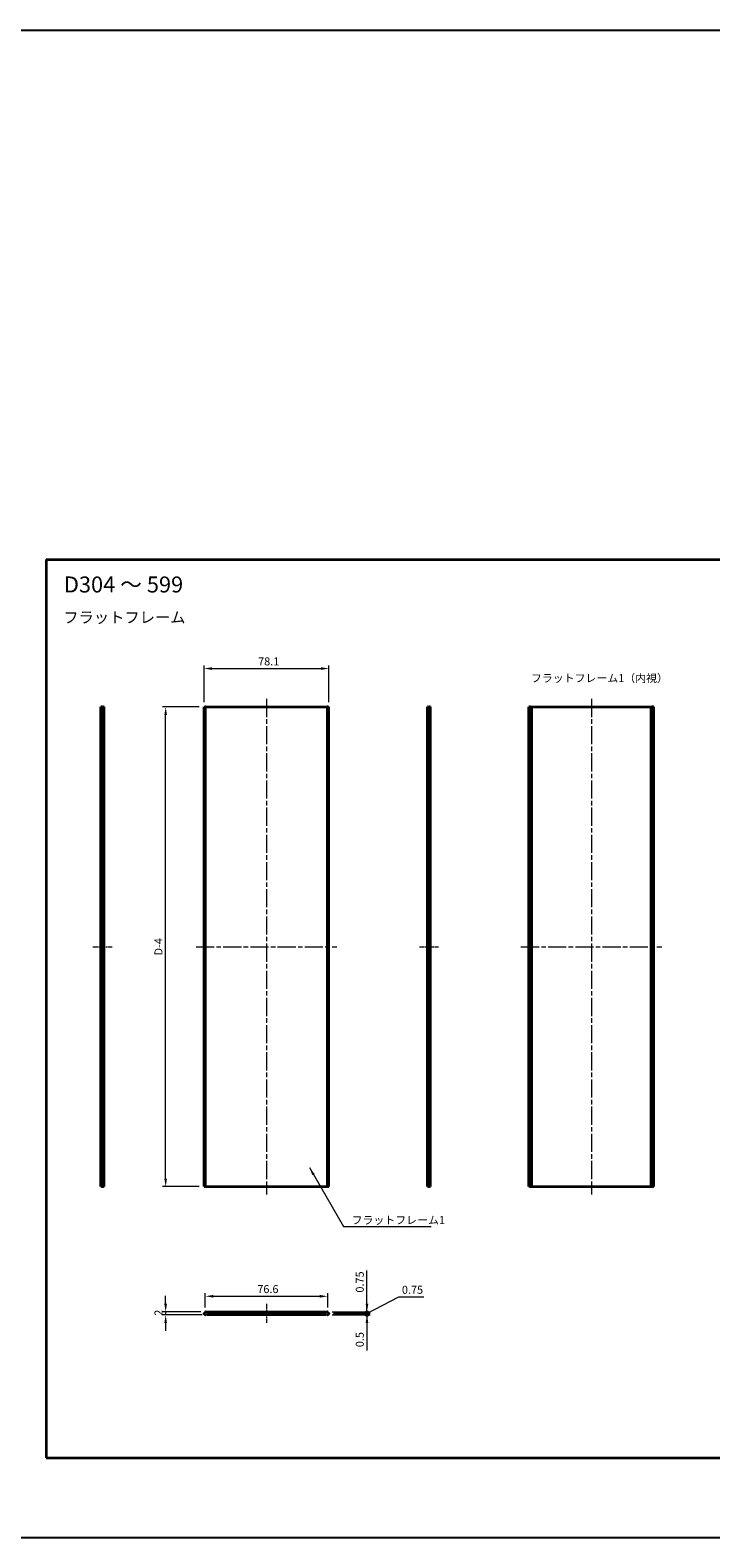
# Model space of a CAD drawing. Units: millimetres. Extents: x -50 to 7754, y -50 to 5279.
# Drawn here: x 2787 to 3213, y 3300 to 4244 of the extents above; entities that cross this region are included whole.
import ezdxf

# ---------------------------------------------------------------- set-up
doc = ezdxf.new("R2010")
doc.units = ezdxf.units.MM
doc.header["$LTSCALE"] = 2
doc.linetypes.add('CHAIN', pattern=[0.3543, 0.2362, -0.0295, 0.0591, -0.0295])
doc.layers.get('Defpoints').update_dxf_attribs({"lineweight": 25})
for name, color, linetype, lineweight in [('Border (ISO)', 7, 'Continuous', 35), ('Centerline (ISO)', 131, 'Continuous', 18), ('Dimension (ISO)', 7, 'Continuous', 18), ('Symbol (ISO)', 7, 'Continuous', 18), ('Visible (ISO)', 7, 'Continuous', 35), ('Visible Narrow (ISO)', 7, 'Continuous', 25)]:
    doc.layers.add(name, color=color, linetype=linetype, lineweight=lineweight)
doc.styles.add('Note Text (TK)', font='txt')
doc.dimstyles.new('Default - Method 1b (TK)', dxfattribs={"dimscale": 2, "dimtxt": 2.5, "dimasz": 2.5, "dimexe": 1, "dimexo": 1.5, "dimgap": 1, "dimtad": 1, "dimtoh": 1, "dimrnd": 1e-08, "dimdsep": 46, "dimtxsty": 'Note Text (TK)', "dimcen": 0.09, "dimdle": 5, "dimclrd": 100, "dimclre": 100, "dimclrt": 7, "dimadec": 1, "dimazin": 1, "dimtfac": 1, "dimtmove": 0, "dimatfit": 3, "dimfxl": 1, "dimtolj": 1, "dimlwd": -1, "dimlwe": -1, "dimarcsym": 0})
doc.dimstyles.new('Default - Method 1b (TK)$7', dxfattribs={"dimscale": 2, "dimtxt": 2.5, "dimasz": 2.5, "dimexe": 1, "dimexo": 1.5, "dimgap": 1, "dimtad": 1, "dimtoh": 1, "dimrnd": 1e-08, "dimdsep": 46, "dimtxsty": 'Note Text (TK)', "dimcen": 0.09, "dimdle": 5, "dimclrd": 100, "dimclre": 100, "dimclrt": 7, "dimadec": 1, "dimazin": 1, "dimtfac": 1, "dimtmove": 0, "dimatfit": 3, "dimfxl": 1, "dimtolj": 1, "dimlwd": -1, "dimlwe": -1, "dimarcsym": 0})

# ---------------------------------------------------------------- blocks, each defined once
blk = doc.blocks.new('図面枠 tk図枠')
at = {"layer": 'Border (ISO)'}
for p, q in [((14.5, 289), (405.5, 289)), ((14.5, 289), (14.5, 8)), ((405.5, 289), (405.5, 8)), ((14.5, 8), (405.5, 8))]:
    blk.add_line(p, q, dxfattribs=at)
blk = doc.blocks.new('*D175')
at = {"layer": 'Defpoints', "color": 0}
for p in [(2973.8, 3844.2), (2895.7, 3820.2), (2973.8, 3820.2)]:
    blk.add_point(p, dxfattribs=at)
at = {"layer": 'Dimension (ISO)', "color": 100}
for p, q in [((2895.7, 3823.2), (2895.7, 3846.2)), ((2900.7, 3844.2), (2968.8, 3844.2)), ((2973.8, 3823.2), (2973.8, 3846.2))]:
    blk.add_line(p, q, dxfattribs=at)
for points in [[(2900.7, 3845.04), (2900.7, 3843.37), (2895.7, 3844.2)], [(2968.8, 3845.04), (2968.8, 3843.37), (2973.8, 3844.2)]]:
    blk.add_solid(points, dxfattribs=at)
at = {"layer": 'Dimension (ISO)', "color": 7, "insert": (2929.48, 3848.7), "char_height": 5, "attachment_point": 4, "style": 'Note Text (TK)'}
blk.add_mtext('\\A1;78.1', dxfattribs=at)
blk = doc.blocks.new('*D176')
at = {"layer": 'Defpoints', "color": 0}
for p in [(2871.7, 3820.2), (2895.7, 3820.2), (2895.7, 3520.2)]:
    blk.add_point(p, dxfattribs=at)
at = {"layer": 'Dimension (ISO)', "color": 100}
for p, q in [((2892.7, 3820.2), (2869.7, 3820.2)), ((2871.7, 3525.2), (2871.7, 3815.2)), ((2892.7, 3520.2), (2869.7, 3520.2))]:
    blk.add_line(p, q, dxfattribs=at)
for points in [[(2870.86, 3815.2), (2872.53, 3815.2), (2871.7, 3820.2)], [(2870.86, 3525.2), (2872.53, 3525.2), (2871.7, 3520.2)]]:
    blk.add_solid(points, dxfattribs=at)
at = {"layer": 'Dimension (ISO)', "color": 7, "insert": (2867.2, 3663.22), "char_height": 5, "attachment_point": 4, "rotation": 90, "style": 'Note Text (TK)'}
blk.add_mtext('\\A1; \\fＭＳ Ｐゴシック|b0|i0;\\H5.0000;D-4', dxfattribs=at)
blk = doc.blocks.new('*D177')
at = {"layer": 'Defpoints', "color": 0}
for p in [(2871.7, 3439.89), (2896.75, 3441.89), (2897.45, 3439.89)]:
    blk.add_point(p, dxfattribs=at)
at = {"layer": 'Dimension (ISO)', "color": 100}
for p, q in [((2871.7, 3446.89), (2871.7, 3451.89)), ((2893.75, 3441.89), (2869.7, 3441.89)), ((2894.45, 3439.89), (2869.7, 3439.89)), ((2871.7, 3441.89), (2871.7, 3439.89)), ((2871.7, 3434.89), (2871.7, 3429.89))]:
    blk.add_line(p, q, dxfattribs=at)
for points in [[(2870.86, 3446.89), (2872.53, 3446.89), (2871.7, 3441.89)], [(2870.86, 3434.89), (2872.53, 3434.89), (2871.7, 3439.89)]]:
    blk.add_solid(points, dxfattribs=at)
at = {"layer": 'Dimension (ISO)', "color": 7, "insert": (2867.2, 3439.44), "char_height": 5, "attachment_point": 4, "rotation": 90, "style": 'Note Text (TK)'}
blk.add_mtext('\\A1;2', dxfattribs=at)
blk = doc.blocks.new('*D178')
at = {"layer": 'Defpoints', "color": 0}
for p in [(2973.05, 3451.59), (2896.45, 3441.59), (2973.05, 3441.59)]:
    blk.add_point(p, dxfattribs=at)
at = {"layer": 'Dimension (ISO)', "color": 100}
for p, q in [((2896.45, 3444.59), (2896.45, 3453.59)), ((2901.45, 3451.59), (2968.05, 3451.59)), ((2973.05, 3444.59), (2973.05, 3453.59))]:
    blk.add_line(p, q, dxfattribs=at)
for points in [[(2901.45, 3452.42), (2901.45, 3450.75), (2896.45, 3451.59)], [(2968.05, 3452.42), (2968.05, 3450.75), (2973.05, 3451.59)]]:
    blk.add_solid(points, dxfattribs=at)
at = {"layer": 'Dimension (ISO)', "color": 7, "insert": (2928.99, 3456.09), "char_height": 5, "attachment_point": 4, "style": 'Note Text (TK)'}
blk.add_mtext('\\A1;76.6', dxfattribs=at)
blk = doc.blocks.new('_DotSmall')
at = {"color": 0, "linetype": 'ByBlock', "const_width": 0.5}
blk.add_lwpolyline([(-0.0625, 0, 1), (0.0625, 0, 1)], format="xyb", close=True, dxfattribs=at)
blk = doc.blocks.new('*D179')
at = {"layer": 'Defpoints', "color": 0}
for p in [(2972.75, 3441.89), (2973.55, 3441.14), (2997.55, 3441.89)]:
    blk.add_point(p, dxfattribs=at)
at = {"layer": 'Dimension (ISO)', "color": 100}
for p, q in [((2997.55, 3446.89), (2997.55, 3467.65)), ((2975.75, 3441.89), (2999.55, 3441.89)), ((2976.55, 3441.14), (2999.55, 3441.14)), ((2997.55, 3441.14), (2997.55, 3441.89)), ((2997.55, 3441.14), (2997.55, 3436.14))]:
    blk.add_line(p, q, dxfattribs=at)
blk.add_solid([(2996.71, 3446.89), (2998.38, 3446.89), (2997.55, 3441.89)], dxfattribs=at)
at = {"layer": 'Dimension (ISO)', "color": 100, "xscale": 5, "yscale": 5, "zscale": 5, "rotation": 90}
blk.add_blockref('_DotSmall', (2997.55, 3441.14), dxfattribs=at)
at = {"layer": 'Dimension (ISO)', "color": 7, "insert": (2993.05, 3453.89), "char_height": 5, "attachment_point": 4, "rotation": 90, "style": 'Note Text (TK)'}
blk.add_mtext('\\A1;0.75', dxfattribs=at)
blk = doc.blocks.new('*D180')
at = {"layer": 'Defpoints', "color": 0}
for p in [(2973.5, 3440.39), (2973.55, 3441.14), (2997.55, 3441.14)]:
    blk.add_point(p, dxfattribs=at)
at = {"layer": 'Dimension (ISO)', "color": 100}
for p, q in [((2997.55, 3440.76), (3017.38, 3451.14)), ((2997.55, 3441.14), (2997.55, 3446.14)), ((3017.38, 3451.14), (3033.14, 3451.14)), ((2976.5, 3440.39), (2999.55, 3440.39)), ((2976.55, 3441.14), (2999.55, 3441.14)), ((2997.55, 3440.39), (2997.55, 3441.14)), ((2997.55, 3440.39), (2997.55, 3441.14)), ((2997.55, 3440.39), (2997.55, 3435.39))]:
    blk.add_line(p, q, dxfattribs=at)
at = {"layer": 'Dimension (ISO)', "color": 100, "xscale": 5, "yscale": 5, "zscale": 5}
for p, rotation in [((2997.55, 3441.14), 270), ((2997.55, 3440.39), 90)]:
    blk.add_blockref('_DotSmall', p, dxfattribs=dict(at, rotation=rotation))
at = {"layer": 'Dimension (ISO)', "color": 7, "insert": (3019.38, 3455.64), "char_height": 5, "attachment_point": 4, "style": 'Note Text (TK)'}
blk.add_mtext('\\A1;0.75', dxfattribs=at)
blk = doc.blocks.new('*D181')
at = {"layer": 'Defpoints', "color": 0}
for p in [(2972.75, 3439.89), (2973.5, 3440.39), (2997.55, 3440.39)]:
    blk.add_point(p, dxfattribs=at)
at = {"layer": 'Dimension (ISO)', "color": 100}
for p, q in [((2997.55, 3440.39), (2997.55, 3450.39)), ((2975.75, 3439.89), (2999.55, 3439.89)), ((2976.5, 3440.39), (2999.55, 3440.39)), ((2997.55, 3440.39), (2997.55, 3439.89)), ((2997.55, 3434.89), (2997.55, 3417.76))]:
    blk.add_line(p, q, dxfattribs=at)
blk.add_solid([(2996.71, 3434.89), (2998.38, 3434.89), (2997.55, 3439.89)], dxfattribs=at)
at = {"layer": 'Dimension (ISO)', "color": 100, "xscale": 5, "yscale": 5, "zscale": 5, "rotation": 270}
blk.add_blockref('_DotSmall', (2997.55, 3440.39), dxfattribs=at)
at = {"layer": 'Dimension (ISO)', "color": 7, "insert": (2993.05, 3419.76), "char_height": 5, "attachment_point": 4, "rotation": 90, "style": 'Note Text (TK)'}
blk.add_mtext('\\A1;0.5', dxfattribs=at)

msp = doc.modelspace()

# ---------------------------------------------------------------- linework, layer by layer
at = {"color": 6}
msp.add_lwpolyline([(-50, 4243.5), (4235.5, 4243.5), (4235.5, 3300.5), (-50, 3300.5)], close=True, dxfattribs=at)
at = {"layer": 'Centerline (ISO)', "linetype": 'CHAIN', "ltscale": 23.990969}
for p, q in [((2934.7463, 3825.2044), (2934.7463, 3515.2044)), ((3137.8725, 3825.2044), (3137.8725, 3515.2044)), ((2890.6963, 3670.2044), (2978.7963, 3670.2044)), ((3093.8225, 3670.2044), (3181.9225, 3670.2044))]:
    msp.add_line(p, q, dxfattribs=at)
at = {"layer": 'Centerline (ISO)', "linetype": 'CHAIN', "ltscale": 6.667144}
for p, q in [((2826.2327, 3670.2044), (2838.2327, 3670.2044)), ((3030.3235, 3670.2044), (3042.3235, 3670.2044)), ((2934.7463, 3446.8865), (2934.7463, 3434.8865))]:
    msp.add_line(p, q, dxfattribs=at)
at = {"layer": 'Visible (ISO)'}
for p, q in [((2831.5327, 3820.2044), (2831.2327, 3820.2044)), ((2831.2327, 3520.2044), (2831.2327, 3820.2044)), ((2831.5327, 3820.2044), (2831.7327, 3820.2044)), ((2832.0327, 3820.2044), (2831.7327, 3820.2044)), ((2831.7327, 3520.2044), (2831.7327, 3820.2044)), ((2832.0327, 3820.2044), (2832.2327, 3820.2044)), ((2832.2327, 3820.2044), (2832.4827, 3820.2044)), ((2832.2327, 3520.2044), (2832.2327, 3820.2044)), ((2832.4827, 3820.2044), (2832.9327, 3820.2044)), ((2832.4827, 3520.2044), (2832.4827, 3820.2044)), ((2833.2327, 3820.2044), (2832.9327, 3820.2044)), ((2833.2327, 3520.2044), (2833.2327, 3820.2044)), ((2895.6963, 3820.2044), (2895.9463, 3820.2044)), ((2895.6963, 3520.2044), (2895.6963, 3820.2044)), ((2895.9463, 3820.2044), (2896.4463, 3820.2044)), ((2895.9463, 3520.2044), (2895.9463, 3820.2044)), ((2896.7463, 3820.2044), (2896.4463, 3820.2044)), ((2896.4463, 3520.2044), (2896.4463, 3820.2044)), ((2896.7463, 3820.2044), (2972.7463, 3820.2044)), ((2973.0463, 3820.2044), (2972.7463, 3820.2044)), ((2973.0463, 3820.2044), (2973.5463, 3820.2044)), ((2973.0463, 3520.2044), (2973.0463, 3820.2044)), ((2973.5463, 3820.2044), (2973.7963, 3820.2044)), ((2973.5463, 3520.2044), (2973.5463, 3820.2044)), ((2973.7963, 3520.2044), (2973.7963, 3820.2044)), ((3035.6235, 3820.2044), (3035.3235, 3820.2044)), ((3035.3235, 3520.2044), (3035.3235, 3820.2044)), ((3035.6235, 3820.2044), (3036.0735, 3820.2044)), ((3036.0735, 3820.2044), (3036.3235, 3820.2044)), ((3036.0735, 3520.2044), (3036.0735, 3820.2044)), ((3036.3235, 3820.2044), (3036.5235, 3820.2044)), ((3036.3235, 3520.2044), (3036.3235, 3820.2044)), ((3036.8235, 3820.2044), (3036.5235, 3820.2044)), ((3036.8235, 3520.2044), (3036.8235, 3820.2044)), ((3036.8235, 3820.2044), (3037.0235, 3820.2044)), ((3037.3235, 3820.2044), (3037.0235, 3820.2044)), ((3037.3235, 3520.2044), (3037.3235, 3820.2044)), ((3099.1225, 3820.2044), (3098.8225, 3820.2044)), ((3098.8225, 3520.2044), (3098.8225, 3820.2044)), ((3099.1225, 3820.2044), (3099.5725, 3820.2044)), ((3099.8725, 3820.2044), (3099.5725, 3820.2044)), ((3099.5725, 3520.2044), (3099.5725, 3820.2044)), ((3099.8725, 3820.2044), (3100.0725, 3820.2044)), ((3100.0725, 3820.2044), (3100.3225, 3820.2044)), ((3100.0725, 3520.2044), (3100.0725, 3820.2044)), ((3100.3225, 3820.2044), (3100.5725, 3820.2044)), ((3100.3225, 3520.2044), (3100.3225, 3820.2044)), ((3100.5725, 3820.2044), (3175.1725, 3820.2044)), ((3100.5725, 3520.2044), (3100.5725, 3820.2044)), ((3175.1725, 3820.2044), (3175.4225, 3820.2044)), ((3175.1725, 3520.2044), (3175.1725, 3820.2044)), ((3175.4225, 3820.2044), (3175.6725, 3820.2044)), ((3175.4225, 3520.2044), (3175.4225, 3820.2044)), ((3175.6725, 3820.2044), (3175.8725, 3820.2044)), ((3175.6725, 3520.2044), (3175.6725, 3820.2044)), ((3176.1725, 3820.2044), (3175.8725, 3820.2044)), ((3176.1725, 3820.2044), (3176.6225, 3820.2044)), ((3176.1725, 3520.2044), (3176.1725, 3820.2044)), ((3176.9225, 3820.2044), (3176.6225, 3820.2044)), ((3176.9225, 3520.2044), (3176.9225, 3820.2044)), ((2831.5327, 3520.2044), (2831.2327, 3520.2044)), ((2831.5327, 3520.2044), (2831.7327, 3520.2044)), ((2832.0327, 3520.2044), (2831.7327, 3520.2044)), ((2832.0327, 3520.2044), (2832.2327, 3520.2044)), ((2832.2327, 3520.2044), (2832.4827, 3520.2044)), ((2832.4827, 3520.2044), (2832.9327, 3520.2044)), ((2833.2327, 3520.2044), (2832.9327, 3520.2044)), ((2895.6963, 3520.2044), (2895.9463, 3520.2044)), ((2895.9463, 3520.2044), (2896.4463, 3520.2044)), ((2896.7463, 3520.2044), (2896.4463, 3520.2044)), ((2896.7463, 3520.2044), (2972.7463, 3520.2044)), ((2973.0463, 3520.2044), (2972.7463, 3520.2044)), ((2973.0463, 3520.2044), (2973.5463, 3520.2044)), ((2973.5463, 3520.2044), (2973.7963, 3520.2044)), ((3035.6235, 3520.2044), (3035.3235, 3520.2044)), ((3035.6235, 3520.2044), (3036.0735, 3520.2044)), ((3036.0735, 3520.2044), (3036.3235, 3520.2044)), ((3036.3235, 3520.2044), (3036.5235, 3520.2044)), ((3036.8235, 3520.2044), (3036.5235, 3520.2044)), ((3036.8235, 3520.2044), (3037.0235, 3520.2044)), ((3037.3235, 3520.2044), (3037.0235, 3520.2044)), ((3099.1225, 3520.2044), (3098.8225, 3520.2044)), ((3099.1225, 3520.2044), (3099.5725, 3520.2044)), ((3099.8725, 3520.2044), (3099.5725, 3520.2044)), ((3099.8725, 3520.2044), (3100.0725, 3520.2044)), ((3100.0725, 3520.2044), (3100.3225, 3520.2044)), ((3100.3225, 3520.2044), (3100.5725, 3520.2044)), ((3100.5725, 3520.2044), (3175.1725, 3520.2044)), ((3175.1725, 3520.2044), (3175.4225, 3520.2044)), ((3175.4225, 3520.2044), (3175.6725, 3520.2044)), ((3175.6725, 3520.2044), (3175.8725, 3520.2044)), ((3176.1725, 3520.2044), (3175.8725, 3520.2044)), ((3176.1725, 3520.2044), (3176.6225, 3520.2044)), ((3176.9225, 3520.2044), (3176.6225, 3520.2044)), ((2895.6963, 3440.8865), (2895.9463, 3441.1365)), ((2895.6963, 3440.6865), (2895.6963, 3440.8865)), ((2895.9463, 3441.1365), (2896.4463, 3441.1365)), ((2896.4463, 3440.3865), (2895.9963, 3440.3865)), ((2896.4463, 3441.1365), (2896.4463, 3441.5865)), ((2896.4463, 3440.1865), (2896.4463, 3440.3865)), ((2896.7463, 3441.8865), (2972.7463, 3441.8865)), ((2896.9463, 3439.8865), (2896.7463, 3439.8865)), ((2897.1963, 3440.1365), (2896.9463, 3439.8865)), ((2897.4463, 3439.8865), (2897.1963, 3440.1365)), ((2972.0463, 3439.8865), (2897.4463, 3439.8865)), ((2972.2963, 3440.1365), (2972.0463, 3439.8865)), ((2972.5463, 3439.8865), (2972.2963, 3440.1365)), ((2972.7463, 3439.8865), (2972.5463, 3439.8865)), ((2973.0463, 3441.5865), (2973.0463, 3441.1365)), ((2973.0463, 3441.1365), (2973.5463, 3441.1365)), ((2973.4963, 3440.3865), (2973.0463, 3440.3865)), ((2973.0463, 3440.3865), (2973.0463, 3440.1865)), ((2973.5463, 3441.1365), (2973.7963, 3440.8865)), ((2973.7963, 3440.8865), (2973.7963, 3440.6865))]:
    msp.add_line(p, q, dxfattribs=at)
for centre, start, end in [((2895.9963, 3440.6865), 180, 270), ((2896.7463, 3441.5865), 90, 180), ((2896.7463, 3440.1865), 180, 270), ((2972.7463, 3441.5865), 0, 90), ((2972.7463, 3440.1865), 270, 0), ((2973.4963, 3440.6865), 270, 0)]:
    msp.add_arc(centre, 0.3, start, end, dxfattribs=at)
at = {"layer": 'Visible Narrow (ISO)'}
for p, q in [((2831.5327, 3520.2044), (2831.5327, 3820.2044)), ((2832.0327, 3520.2044), (2832.0327, 3820.2044)), ((2832.9327, 3520.2044), (2832.9327, 3820.2044)), ((2896.7463, 3520.2044), (2896.7463, 3820.2044)), ((2972.7463, 3520.2044), (2972.7463, 3820.2044)), ((3035.6235, 3520.2044), (3035.6235, 3820.2044)), ((3036.5235, 3520.2044), (3036.5235, 3820.2044)), ((3037.0235, 3520.2044), (3037.0235, 3820.2044)), ((3099.1225, 3520.2044), (3099.1225, 3820.2044)), ((3099.8725, 3520.2044), (3099.8725, 3820.2044)), ((3175.8725, 3520.2044), (3175.8725, 3820.2044)), ((3176.6225, 3520.2044), (3176.6225, 3820.2044))]:
    msp.add_line(p, q, dxfattribs=at)

# ---------------------------------------------------------------- block references
at = {"xscale": 2, "yscale": 2, "zscale": 2}
msp.add_blockref('図面枠 tk図枠', (2768, 3334.5), dxfattribs=at)

# ---------------------------------------------------------------- texts
at = {"layer": 'Symbol (ISO)', "color": 7, "line_spacing_factor": 1.5, "style": 'Note Text (TK)'}
for s, insert, char_height, width, attachment_point in [('{\\fＭＳ Ｐゴシック|b0|i0;\\H10.0000;D304 ～ 599}', (2808.0876, 3896.786), 10, 78.044896, 4), ('{\\fＭＳ Ｐゴシック|b0|i0;\\H7.0000;フラットフレーム}', (2807.7047, 3876.2078), 7, 69.05848, 4), ('{\\fＭＳ Ｐゴシック|b0|i0;フラットフレーム1（内視）}', (3100.0497, 3838.2136), 5, 75.526319, 4), ('{\\fＭＳ Ｐゴシック|b0|i0;フラットフレーム1}', (2987.9422, 3501.7371), 5, 53.070178, 1)]:
    msp.add_mtext(s, dxfattribs=dict(at, insert=insert, char_height=char_height, width=width, attachment_point=attachment_point))

# ---------------------------------------------------------------- dimensions: what is measured, and where the dimension line sits
at = {"layer": 'Dimension (ISO)', "color": 100}
for base, p1, p2, picture, middle in [((2973.7963, 3844.2044), (2895.6963, 3820.2044), (2973.7963, 3820.2044), '*D175', (2934.7463, 3844.2044)), ((2973.0463, 3451.5865), (2896.4463, 3441.5865), (2973.0463, 3441.5865), '*D178', (2934.7463, 3451.5865))]:
    dim = msp.add_linear_dim(base=base, p1=p1, p2=p2, dimstyle='Default - Method 1b (TK)', override={"dimscale": 0, "dimtxt": 5, "dimasz": 5, "dimexe": 2, "dimexo": 3, "dimgap": 2, "dimtoh": 0, "dimdec": 2, "dimcen": 0.18, "dimtol": 0, "dimlim": 0, "dimtp": 0, "dimtm": 0, "dimtdec": 2, "dimtofl": 0, "dimatfit": 1}, dxfattribs=at)
    dim.commit()
    dim.dimension.update_dxf_attribs({"geometry": picture, "text_midpoint": middle, "dimtype": 160})
dim = msp.add_linear_dim(base=(2871.6963, 3820.2044), p1=(2895.6963, 3520.2044), p2=(2895.6963, 3820.2044), angle=90, text=' \\fＭＳ Ｐゴシック|b0|i0;\\H5.0000;D-4', dimstyle='Default - Method 1b (TK)', override={"dimscale": 0, "dimtxt": 5, "dimasz": 5, "dimexe": 2, "dimexo": 3, "dimgap": 2, "dimtoh": 0, "dimdec": 2, "dimcen": 0.18, "dimtol": 0, "dimlim": 0, "dimtp": 0, "dimtm": 0, "dimtdec": 2, "dimtofl": 0, "dimatfit": 1}, dxfattribs=at)
dim.commit()
dim.dimension.update_dxf_attribs({"geometry": '*D176', "text_midpoint": (2871.6963, 3670.2044), "dimtype": 160})
for base, p1, p2, angle, override, picture, middle in [((2997.5463, 3441.8865), (2973.5463, 3441.1365), (2972.7463, 3441.8865), 90, {"dimscale": 0, "dimtxt": 5, "dimasz": 5, "dimexe": 2, "dimexo": 3, "dimgap": 2, "dimtoh": 0, "dimdec": 2, "dimblk1": 'DotSmall', "dimsah": 1, "dimcen": 0.18, "dimdle": 0, "dimtol": 0, "dimlim": 0, "dimtp": 0, "dimtm": 0, "dimtdec": 2, "dimtofl": 1, "dimatfit": 1}, '*D179', (2997.5463, 3459.7672)), ((2871.6963, 3439.8865), (2896.7463, 3441.8865), (2897.4463, 3439.8865), 270, {"dimscale": 0, "dimtxt": 5, "dimasz": 5, "dimexe": 2, "dimexo": 3, "dimgap": 2, "dimtoh": 0, "dimdec": 2, "dimcen": 0.18, "dimtol": 0, "dimlim": 0, "dimtp": 0, "dimtm": 0, "dimtdec": 2, "dimtofl": 1, "dimatfit": 1}, '*D177', (2871.6963, 3440.8865)), ((2997.5463, 3441.1365), (2973.4963, 3440.3865), (2973.5463, 3441.1365), 90, {"dimscale": 0, "dimtxt": 5, "dimasz": 5, "dimexe": 2, "dimexo": 3, "dimgap": 2, "dimtih": 1, "dimtoh": 1, "dimdec": 2, "dimblk1": 'DotSmall', "dimblk2": 'DotSmall', "dimsah": 1, "dimcen": 0.18, "dimdle": 0, "dimtol": 0, "dimlim": 0, "dimtp": 0, "dimtm": 0, "dimtdec": 2, "dimtofl": 1, "dimtmove": 1, "dimatfit": 1}, '*D180', (3019.3752, 3451.1365)), ((2997.5463, 3440.3865), (2972.7463, 3439.8865), (2973.4963, 3440.3865), 90, {"dimscale": 0, "dimtxt": 5, "dimasz": 5, "dimexe": 2, "dimexo": 3, "dimgap": 2, "dimtoh": 0, "dimdec": 2, "dimblk2": 'DotSmall', "dimsah": 1, "dimcen": 0.18, "dimdle": 0, "dimtol": 0, "dimlim": 0, "dimtp": 0, "dimtm": 0, "dimtdec": 2, "dimtofl": 1, "dimatfit": 1}, '*D181', (2997.5463, 3423.824))]:
    dim = msp.add_linear_dim(base=base, p1=p1, p2=p2, angle=angle, dimstyle='Default - Method 1b (TK)', override=override, dxfattribs=at)
    dim.commit()
    dim.dimension.update_dxf_attribs({"geometry": picture, "text_midpoint": middle, "dimtype": 160})

# ---------------------------------------------------------------- leaders
at = {"layer": 'Symbol (ISO)', "color": 100, "annotation_type": 0, "has_hookline": 1, "hookline_direction": 0, "text_width": 49.8295}
msp.add_leader([(2961.5904, 3532.0529), (2982.9422, 3495.2507), (2987.9422, 3495.2507)], dimstyle='Default - Method 1b (TK)$7', override={"dimscale": 0, "dimtxt": 5, "dimasz": 5, "dimgap": 0, "dimtad": 1}, dxfattribs=at)

doc.saveas('drawing.dxf')
